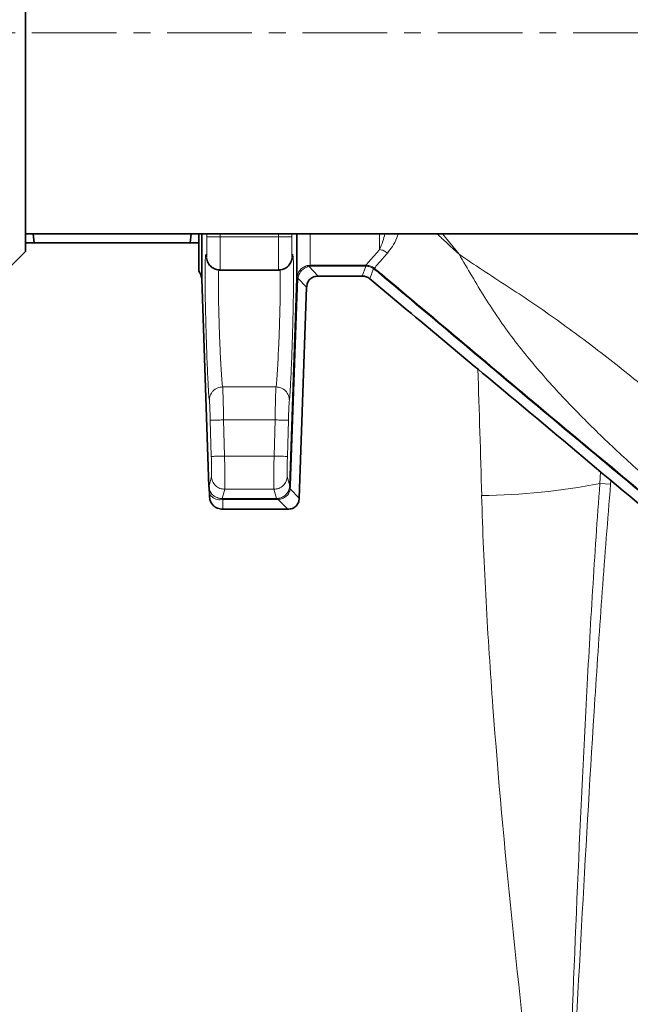
# Model space of a CAD drawing. Units: millimetres. Extents: x 2426 to 10715, y 3232 to 9344.
# Drawn here: x 5920 to 6012, y 4450 to 4598 of the extents above; entities that cross this region are included whole.
import ezdxf

# ---------------------------------------------------------------- set-up
doc = ezdxf.new("R2010")
doc.units = ezdxf.units.MM
doc.linetypes.add('CENTERX2', pattern=[20.32, 12.7, -2.54, 2.54, -2.54])

msp = doc.modelspace()

# ---------------------------------------------------------------- linework, layer by layer
at = {"color": 7, "linetype": 'Continuous', "lineweight": 35}
for p, q in [((5920.98, 4563.09), (5920.98, 4628.69)), ((5920.98, 4563.09), (5920.98, 4628.69)), ((5920.98, 4565.74), (6034.48, 4565.74)), ((5920.98, 4565.74), (6034.48, 4565.74)), ((5922.29, 4564.39), (5922.12, 4565.74)), ((5922.29, 4564.39), (5922.12, 4565.74)), ((5945.84, 4565.74), (5945.68, 4564.39)), ((5945.84, 4565.74), (5945.68, 4564.39)), ((5918.78, 4560.89), (5920.98, 4563.09)), ((5918.78, 4560.89), (5920.98, 4563.09)), ((5945.68, 4564.39), (5922.29, 4564.39)), ((5945.68, 4564.39), (5922.29, 4564.39)), ((5950.14, 4560.3), (5959.02, 4560.3)), ((5950.14, 4560.3), (5959.02, 4560.3)), ((5947.43, 4558.96), (5948.52, 4527.82)), ((5947.43, 4558.96), (5948.52, 4527.82)), ((5960.65, 4527.92), (5961.74, 4559.07)), ((5960.65, 4527.92), (5961.74, 4559.07)), ((5971.55, 4559.39), (5964.93, 4559.39)), ((5971.55, 4559.39), (5964.93, 4559.39)), ((5963.19, 4557.72), (5962.09, 4526.06)), ((5963.19, 4557.72), (5962.09, 4526.06)), ((5948.51, 4527.91), (5948.56, 4527.49)), ((5948.51, 4527.91), (5948.56, 4527.49)), ((5948.52, 4527.82), (5948.54, 4527.91)), ((5948.52, 4527.82), (5948.54, 4527.91)), ((5948.55, 4527.51), (5948.52, 4527.82)), ((5948.55, 4527.51), (5948.52, 4527.82)), ((5948.55, 4527.51), (5948.6, 4526.65)), ((5948.55, 4527.51), (5948.6, 4526.65)), ((5948.58, 4526.39), (5948.6, 4526.65)), ((5948.58, 4526.39), (5948.6, 4526.65)), ((5960.36, 4524.39), (5950.58, 4524.39)), ((5960.36, 4524.39), (5950.58, 4524.39))]:
    msp.add_line(p, q, dxfattribs=at)
at = {"color": 7, "linetype": 'CENTERX2', "lineweight": 18}
msp.add_line((5860.98, 4595.89), (6094.48, 4595.89), dxfattribs=at)
msp.add_line((5860.98, 4595.89), (6094.48, 4595.89), dxfattribs=at)
at = {"color": 8, "linetype": 'Continuous', "lineweight": 18}
for p, q in [((5948.2, 4565.74), (5948.2, 4565.26)), ((5948.2, 4565.74), (5948.2, 4565.26)), ((5950.2, 4565.3), (5950.2, 4565.74)), ((5950.2, 4565.3), (5950.2, 4565.74)), ((5958.96, 4565.3), (5950.2, 4565.3)), ((5958.96, 4565.3), (5950.2, 4565.3)), ((5958.97, 4565.74), (5958.96, 4565.3)), ((5958.97, 4565.74), (5958.96, 4565.3)), ((5960.96, 4565.26), (5960.97, 4565.74)), ((5960.96, 4565.26), (5960.97, 4565.74)), ((5974.15, 4563.38), (5974.15, 4565.74)), ((5974.15, 4563.38), (5974.15, 4565.74)), ((5983.57, 4565.74), (5986.08, 4562.68)), ((5983.57, 4565.74), (5986.08, 4562.68)), ((5948.23, 4561.95), (5948.15, 4562.34)), ((5948.23, 4561.95), (5948.15, 4562.34)), ((5961.01, 4562.34), (5960.9, 4561.81)), ((5961.01, 4562.34), (5960.9, 4561.81)), ((5963.74, 4561.02), (5963.28, 4560.96)), ((5963.74, 4561.02), (5963.28, 4560.96)), ((5963.51, 4560.86), (5964.93, 4559.39)), ((5963.51, 4560.86), (5964.93, 4559.39)), ((5963.74, 4561.02), (5972.09, 4561.02)), ((5963.74, 4561.02), (5972.09, 4561.02)), ((5972.09, 4560.89), (5963.74, 4560.89)), ((5972.09, 4560.89), (5963.74, 4560.89)), ((5971.55, 4559.39), (5972.09, 4560.89)), ((5971.55, 4559.39), (5972.09, 4560.89)), ((5972.09, 4561.02), (5972.1, 4561.02)), ((5972.09, 4561.02), (5972.1, 4561.02)), ((5972.09, 4560.89), (5972.12, 4560.89)), ((5972.09, 4560.89), (5972.12, 4560.89)), ((5973.21, 4560.53), (5972.66, 4558.99)), ((5973.21, 4560.53), (5972.66, 4558.99)), ((5973.38, 4560.56), (5973.21, 4560.69)), ((5973.38, 4560.56), (5973.21, 4560.69)), ((5973.3, 4560.47), (5973.21, 4560.53)), ((5973.3, 4560.47), (5973.21, 4560.53)), ((5961.87, 4559.07), (5960.79, 4527.92)), ((5961.87, 4559.07), (5960.79, 4527.92)), ((5961.74, 4559.11), (5961.74, 4559.07)), ((5961.74, 4559.11), (5961.74, 4559.07)), ((5963.19, 4557.72), (5961.87, 4559.09)), ((5961.87, 4559.09), (5961.87, 4559.07)), ((5963.19, 4557.72), (5961.87, 4559.09)), ((5961.87, 4559.09), (5961.87, 4559.07)), ((5958.59, 4542.76), (5950.58, 4542.76)), ((5958.59, 4542.76), (5950.58, 4542.76)), ((5948.87, 4532.32), (5948.72, 4537.74)), ((5948.87, 4532.32), (5948.72, 4537.74)), ((5950.87, 4532.38), (5950.72, 4537.8)), ((5950.72, 4537.8), (5958.45, 4537.8)), ((5950.87, 4532.38), (5950.72, 4537.8)), ((5950.72, 4537.8), (5958.45, 4537.8)), ((5958.45, 4537.8), (5958.3, 4532.38)), ((5958.45, 4537.8), (5958.3, 4532.38)), ((5960.45, 4537.74), (5960.3, 4532.32)), ((5960.45, 4537.74), (5960.3, 4532.32)), ((5958.3, 4532.38), (5950.87, 4532.38)), ((5958.3, 4532.38), (5950.87, 4532.38)), ((5948.54, 4527.91), (5948.9, 4529.32)), ((5948.54, 4527.91), (5948.9, 4529.32)), ((5960.27, 4529.32), (5960.65, 4527.92)), ((5960.27, 4529.32), (5960.65, 4527.92)), ((6007.33, 4530.01), (6007.23, 4528.27)), ((6007.33, 4530.01), (6007.23, 4528.27)), ((5960.79, 4527.92), (5960.73, 4527.46)), ((5960.79, 4527.92), (5960.73, 4527.46)), ((6008.84, 4528.13), (6007.23, 4528.27)), ((6008.84, 4528.13), (6007.23, 4528.27)), ((6008.84, 4528.13), (6008.88, 4528.72)), ((6008.84, 4528.13), (6008.88, 4528.72)), ((5948.8, 4526.39), (5948.6, 4526.65)), ((5948.8, 4526.39), (5948.6, 4526.65)), ((5950.51, 4525.99), (5950.9, 4527.38)), ((5950.51, 4525.99), (5950.9, 4527.38)), ((5950.9, 4527.38), (5958.27, 4527.38)), ((5950.9, 4527.38), (5958.27, 4527.38)), ((5958.27, 4527.38), (5958.65, 4525.99)), ((5958.27, 4527.38), (5958.65, 4525.99)), ((5960.73, 4527.46), (5962.09, 4526.06)), ((5960.73, 4527.46), (5962.09, 4526.06)), ((5950.58, 4525.99), (5950.51, 4525.99)), ((5950.58, 4525.99), (5950.51, 4525.99)), ((5950.58, 4525.86), (5950.56, 4525.86)), ((5950.58, 4525.86), (5950.56, 4525.86)), ((5950.58, 4525.99), (5958.65, 4525.99)), ((5950.58, 4525.99), (5958.65, 4525.99)), ((5958.65, 4525.86), (5950.58, 4525.86)), ((5950.58, 4525.86), (5950.58, 4524.39)), ((5958.65, 4525.86), (5950.58, 4525.86)), ((5950.58, 4525.86), (5950.58, 4524.39)), ((5958.65, 4525.99), (5958.83, 4526)), ((5958.65, 4525.99), (5958.83, 4526)), ((5958.92, 4525.87), (5958.65, 4525.86)), ((5958.92, 4525.87), (5958.65, 4525.86)), ((5958.92, 4525.87), (5960.36, 4524.39)), ((5958.92, 4525.87), (5960.36, 4524.39))]:
    msp.add_line(p, q, dxfattribs=at)
at = {"color": 7, "linetype": 'Continuous', "lineweight": 35}
for radius in [480, 480, 470, 470, 421, 421]:
    msp.add_circle((6091.29, 4399.39), radius, dxfattribs=at)
at = {"color": 8, "linetype": 'Continuous', "lineweight": 18}
msp.add_circle((6091.29, 4399.39), 430.29, dxfattribs=at)
msp.add_circle((6091.29, 4399.39), 430.29, dxfattribs=at)
at = {"color": 7, "linetype": 'Continuous', "lineweight": 35}
msp.add_arc((5945.43, 4558.89), 2, 0, 39.0617, dxfattribs=at)
msp.add_arc((5945.43, 4558.89), 2, 0, 39.0617, dxfattribs=at)
at = {"color": 8, "linetype": 'Continuous', "lineweight": 18}
msp.add_arc((5988.42, 4623.64), 97.21, 270.623, 281.1554, dxfattribs=at)
msp.add_arc((5988.42, 4623.64), 97.21, 270.623, 281.1554, dxfattribs=at)
msp.add_ellipse((5839.23, 4399.39), major_axis=(0, 840), ratio=0.180945, start_param=4.864217, end_param=4.887137, dxfattribs=at)
msp.add_ellipse((5839.23, 4399.39), major_axis=(0, 840), ratio=0.180945, start_param=4.864217, end_param=4.887137, dxfattribs=at)
at = {"color": 7, "linetype": 'Continuous', "lineweight": 35}
for points, knots in [([(5946.98, 4560.15), (5946.98, 4560.29), (5946.98, 4560.57), (5946.98, 4562.51), (5946.98, 4564.72), (5946.98, 4565.74)], [0, 0, 0, 0, 0.34856, 0.697121, 1, 1, 1, 1]), ([(5946.98, 4560.15), (5946.98, 4560.29), (5946.98, 4560.57), (5946.98, 4562.51), (5946.98, 4564.72), (5946.98, 4565.74)], [0, 0, 0, 0, 0.34856, 0.697121, 1, 1, 1, 1]), ([(5947.43, 4565.74), (5947.43, 4565.11), (5947.43, 4563.55), (5947.43, 4561.68), (5947.43, 4560.12), (5947.43, 4559.14), (5947.43, 4559.02), (5947.43, 4558.96)], [0, 0, 0, 0, 0.14581, 0.359358, 0.572905, 0.786453, 1, 1, 1, 1]), ([(5947.43, 4565.74), (5947.43, 4565.11), (5947.43, 4563.55), (5947.43, 4561.68), (5947.43, 4560.12), (5947.43, 4559.14), (5947.43, 4559.02), (5947.43, 4558.96)], [0, 0, 0, 0, 0.14581, 0.359358, 0.572905, 0.786453, 1, 1, 1, 1]), ([(5961.74, 4559.07), (5961.74, 4559.38), (5961.74, 4559.99), (5961.74, 4562.3), (5961.74, 4564.65), (5961.74, 4565.74)], [0, 0, 0, 0, 0.348903, 0.697807, 1, 1, 1, 1]), ([(5961.74, 4559.07), (5961.74, 4559.38), (5961.74, 4559.99), (5961.74, 4562.3), (5961.74, 4564.65), (5961.74, 4565.74)], [0, 0, 0, 0, 0.348903, 0.697807, 1, 1, 1, 1]), ([(5920.98, 4564.39), (5921.05, 4564.39), (5921.17, 4564.39), (5921.92, 4564.39), (5922.29, 4564.39)], [0, 0, 0, 0, 0.498791, 1, 1, 1, 1]), ([(5920.98, 4564.39), (5921.05, 4564.39), (5921.17, 4564.39), (5921.92, 4564.39), (5922.29, 4564.39)], [0, 0, 0, 0, 0.498791, 1, 1, 1, 1]), ([(5945.68, 4564.39), (5946.05, 4564.39), (5946.79, 4564.39), (5946.92, 4564.39), (5946.98, 4564.39)], [0, 0, 0, 0, 0.498963, 1, 1, 1, 1]), ([(5945.68, 4564.39), (5946.05, 4564.39), (5946.79, 4564.39), (5946.92, 4564.39), (5946.98, 4564.39)], [0, 0, 0, 0, 0.498963, 1, 1, 1, 1]), ([(5948.17, 4562.11), (5948.22, 4561.86), (5948.31, 4561.48), (5948.59, 4561.05), (5948.86, 4560.78), (5949.17, 4560.56), (5949.6, 4560.35), (5949.95, 4560.32), (5950.17, 4560.3)], [0, 0, 0, 0, 0.284326, 0.420761, 0.547276, 0.66686, 0.782054, 1, 1, 1, 1]), ([(5948.17, 4562.11), (5948.22, 4561.86), (5948.31, 4561.48), (5948.59, 4561.05), (5948.86, 4560.78), (5949.17, 4560.56), (5949.6, 4560.35), (5949.95, 4560.32), (5950.17, 4560.3)], [0, 0, 0, 0, 0.284326, 0.420761, 0.547276, 0.66686, 0.782054, 1, 1, 1, 1]), ([(5958.99, 4560.3), (5959.22, 4560.32), (5959.57, 4560.35), (5960.01, 4560.56), (5960.42, 4560.86), (5960.82, 4561.36), (5960.94, 4561.86), (5961, 4562.11)], [0, 0, 0, 0, 0.221577, 0.341927, 0.469281, 0.737645, 1, 1, 1, 1]), ([(5958.99, 4560.3), (5959.22, 4560.32), (5959.57, 4560.35), (5960.01, 4560.56), (5960.42, 4560.86), (5960.82, 4561.36), (5960.94, 4561.86), (5961, 4562.11)], [0, 0, 0, 0, 0.221577, 0.341927, 0.469281, 0.737645, 1, 1, 1, 1]), ([(5963.19, 4557.72), (5963.23, 4557.95), (5963.28, 4558.4), (5963.67, 4558.96), (5964.24, 4559.32), (5964.69, 4559.37), (5964.93, 4559.39)], [0, 0, 0, 0, 0.260733, 0.500002, 0.739262, 1, 1, 1, 1]), ([(5963.19, 4557.72), (5963.23, 4557.95), (5963.28, 4558.4), (5963.67, 4558.96), (5964.24, 4559.32), (5964.69, 4559.37), (5964.93, 4559.39)], [0, 0, 0, 0, 0.260733, 0.500002, 0.739262, 1, 1, 1, 1]), ([(5971.55, 4559.39), (5971.76, 4559.37), (5972.16, 4559.34), (5972.49, 4559.11), (5972.66, 4558.99)], [0, 0, 0, 0, 0.500004, 1, 1, 1, 1]), ([(5971.55, 4559.39), (5971.76, 4559.37), (5972.16, 4559.34), (5972.49, 4559.11), (5972.66, 4558.99)], [0, 0, 0, 0, 0.500004, 1, 1, 1, 1]), ([(5972.66, 4558.99), (5979.35, 4553.4), (5996.72, 4538.9), (6014.07, 4524.38), (6024.73, 4515.46)], [0, 0, 0, 0, 0.385491, 1, 1, 1, 1]), ([(5972.66, 4558.99), (5979.35, 4553.4), (5996.72, 4538.9), (6014.07, 4524.38), (6024.73, 4515.46)], [0, 0, 0, 0, 0.385491, 1, 1, 1, 1]), ([(5962.09, 4526.06), (5962.06, 4525.83), (5962, 4525.38), (5961.61, 4524.82), (5961.04, 4524.45), (5960.59, 4524.41), (5960.36, 4524.39)], [0, 0, 0, 0, 0.260722, 0.500002, 0.739251, 1, 1, 1, 1]), ([(5962.09, 4526.06), (5962.06, 4525.83), (5962, 4525.38), (5961.61, 4524.82), (5961.04, 4524.45), (5960.59, 4524.41), (5960.36, 4524.39)], [0, 0, 0, 0, 0.260722, 0.500002, 0.739251, 1, 1, 1, 1])]:
    msp.add_open_spline(points, degree=3, knots=knots, dxfattribs=at)
at = {"color": 8, "linetype": 'Continuous', "lineweight": 18}
for points, knots in [([(5948.15, 4562.34), (5948.16, 4562.3), (5948.17, 4562.23), (5948.19, 4562.3), (5948.2, 4562.52), (5948.21, 4562.88), (5948.22, 4563.36), (5948.22, 4563.94), (5948.21, 4564.58), (5948.21, 4565.04), (5948.2, 4565.26)], [0, 0, 0, 0, 0.12496, 0.250001, 0.374993, 0.499989, 0.624985, 0.749977, 0.874813, 1, 1, 1, 1]), ([(5948.15, 4562.34), (5948.16, 4562.3), (5948.17, 4562.23), (5948.19, 4562.3), (5948.2, 4562.52), (5948.21, 4562.88), (5948.22, 4563.36), (5948.22, 4563.94), (5948.21, 4564.58), (5948.21, 4565.04), (5948.2, 4565.26)], [0, 0, 0, 0, 0.12496, 0.250001, 0.374993, 0.499989, 0.624985, 0.749977, 0.874813, 1, 1, 1, 1]), ([(5950.2, 4565.3), (5949.95, 4565.29), (5949.57, 4565.29), (5949.12, 4565.28), (5948.8, 4565.27), (5948.54, 4565.27), (5948.29, 4565.26), (5948.24, 4565.26), (5948.2, 4565.26)], [0, 0, 0, 0, 0.239865, 0.368623, 0.5, 0.631377, 0.760135, 1, 1, 1, 1]), ([(5950.2, 4565.3), (5949.95, 4565.29), (5949.57, 4565.29), (5949.12, 4565.28), (5948.8, 4565.27), (5948.54, 4565.27), (5948.29, 4565.26), (5948.24, 4565.26), (5948.2, 4565.26)], [0, 0, 0, 0, 0.239865, 0.368623, 0.5, 0.631377, 0.760135, 1, 1, 1, 1]), ([(5950.2, 4565.3), (5950.21, 4564.64), (5950.22, 4563.33), (5950.22, 4561.69), (5950.2, 4560.78), (5950.19, 4560.36), (5950.18, 4560.32), (5950.17, 4560.3)], [0, 0, 0, 0, 0.252711, 0.499318, 0.737576, 0.865899, 1, 1, 1, 1]), ([(5950.2, 4565.3), (5950.21, 4564.64), (5950.22, 4563.33), (5950.22, 4561.69), (5950.2, 4560.78), (5950.19, 4560.36), (5950.18, 4560.32), (5950.17, 4560.3)], [0, 0, 0, 0, 0.252711, 0.499318, 0.737576, 0.865899, 1, 1, 1, 1]), ([(5958.96, 4565.3), (5958.96, 4564.64), (5958.95, 4563.33), (5958.95, 4561.69), (5958.96, 4560.78), (5958.98, 4560.36), (5958.99, 4560.32), (5958.99, 4560.3)], [0, 0, 0, 0, 0.252707, 0.499318, 0.737565, 0.865891, 1, 1, 1, 1]), ([(5958.96, 4565.3), (5958.96, 4564.64), (5958.95, 4563.33), (5958.95, 4561.69), (5958.96, 4560.78), (5958.98, 4560.36), (5958.99, 4560.32), (5958.99, 4560.3)], [0, 0, 0, 0, 0.252707, 0.499318, 0.737565, 0.865891, 1, 1, 1, 1]), ([(5958.96, 4565.3), (5959.21, 4565.29), (5959.72, 4565.29), (5960.39, 4565.27), (5960.86, 4565.26), (5960.93, 4565.26), (5960.96, 4565.26)], [0, 0, 0, 0, 0.240492, 0.500003, 0.759512, 1, 1, 1, 1]), ([(5958.96, 4565.3), (5959.21, 4565.29), (5959.72, 4565.29), (5960.39, 4565.27), (5960.86, 4565.26), (5960.93, 4565.26), (5960.96, 4565.26)], [0, 0, 0, 0, 0.240492, 0.500003, 0.759512, 1, 1, 1, 1]), ([(5960.96, 4565.26), (5960.96, 4565.04), (5960.95, 4564.58), (5960.95, 4563.94), (5960.95, 4563.36), (5960.95, 4562.88), (5960.96, 4562.52), (5960.98, 4562.3), (5960.99, 4562.23), (5961.01, 4562.3), (5961.01, 4562.34)], [0, 0, 0, 0, 0.125191, 0.25003, 0.375023, 0.500019, 0.625015, 0.750007, 0.875042, 1, 1, 1, 1]), ([(5960.96, 4565.26), (5960.96, 4565.04), (5960.95, 4564.58), (5960.95, 4563.94), (5960.95, 4563.36), (5960.95, 4562.88), (5960.96, 4562.52), (5960.98, 4562.3), (5960.99, 4562.23), (5961.01, 4562.3), (5961.01, 4562.34)], [0, 0, 0, 0, 0.125191, 0.25003, 0.375023, 0.500019, 0.625015, 0.750007, 0.875042, 1, 1, 1, 1]), ([(5963.74, 4565.74), (5963.74, 4565.31), (5963.74, 4563.71), (5963.74, 4561.96), (5963.74, 4561.33), (5963.74, 4561.02)], [0, 0, 0, 0, 0.156018, 0.578009, 1, 1, 1, 1]), ([(5963.74, 4565.74), (5963.74, 4565.31), (5963.74, 4563.71), (5963.74, 4561.96), (5963.74, 4561.33), (5963.74, 4561.02)], [0, 0, 0, 0, 0.156018, 0.578009, 1, 1, 1, 1]), ([(5974.15, 4563.38), (5974.32, 4563.76), (5974.6, 4564.41), (5974.84, 4565.35), (5974.94, 4565.74)], [0, 0, 0, 0, 0.58559, 1, 1, 1, 1]), ([(5974.15, 4563.38), (5974.32, 4563.76), (5974.6, 4564.41), (5974.84, 4565.35), (5974.94, 4565.74)], [0, 0, 0, 0, 0.58559, 1, 1, 1, 1]), ([(5976.94, 4565.74), (5976.87, 4565.53), (5976.43, 4564.2), (5975.83, 4563.47), (5975.31, 4562.85)], [0, 0, 0, 0, 0.1547106, 1, 1, 1, 1]), ([(5976.94, 4565.74), (5976.87, 4565.53), (5976.43, 4564.2), (5975.83, 4563.47), (5975.31, 4562.85)], [0, 0, 0, 0, 0.1547106, 1, 1, 1, 1]), ([(5982.77, 4565.74), (5982.9, 4565.62), (5983.26, 4565.28), (5983.69, 4564.89), (5984, 4564.6), (5984.09, 4564.52), (5984.12, 4564.49), (5984.77, 4563.88), (5985.43, 4563.28), (5986.08, 4562.68)], [0, 0, 0, 0, 0.116429, 0.328559, 0.386418, 0.40288, 0.407966, 0.410949, 1, 1, 1, 1]), ([(5982.77, 4565.74), (5982.9, 4565.62), (5983.26, 4565.28), (5983.69, 4564.89), (5984, 4564.6), (5984.09, 4564.52), (5984.12, 4564.49), (5984.77, 4563.88), (5985.43, 4563.28), (5986.08, 4562.68)], [0, 0, 0, 0, 0.116429, 0.328559, 0.386418, 0.40288, 0.407966, 0.410949, 1, 1, 1, 1]), ([(5972.1, 4561.02), (5972.28, 4561.24), (5972.64, 4561.67), (5973.65, 4562.81), (5974.15, 4563.38)], [0, 0, 0, 0, 0.4999942, 1, 1, 1, 1]), ([(5972.1, 4561.02), (5972.28, 4561.24), (5972.64, 4561.67), (5973.65, 4562.81), (5974.15, 4563.38)], [0, 0, 0, 0, 0.4999942, 1, 1, 1, 1]), ([(5974.15, 4563.38), (5974.36, 4563.33), (5974.78, 4563.25), (5975.14, 4562.99), (5975.31, 4562.85)], [0, 0, 0, 0, 0.5, 1, 1, 1, 1]), ([(5974.15, 4563.38), (5974.36, 4563.33), (5974.78, 4563.25), (5975.14, 4562.99), (5975.31, 4562.85)], [0, 0, 0, 0, 0.5, 1, 1, 1, 1]), ([(5948.58, 4540.72), (5948.56, 4540.85), (5948.52, 4541.12), (5948.45, 4542.08), (5948.38, 4543.4), (5948.3, 4545.07), (5948.22, 4547.01), (5948.15, 4549.14), (5948.08, 4551.38), (5948.02, 4553.63), (5947.97, 4555.79), (5947.94, 4557.78), (5947.94, 4559.52), (5947.95, 4560.94), (5947.97, 4561.97), (5948.02, 4562.57), (5948.08, 4562.74), (5948.13, 4562.48), (5948.15, 4562.34)], [0, 0, 0, 0, 0.062501, 0.125013, 0.187517, 0.250023, 0.312528, 0.37503, 0.43753, 0.500025, 0.562523, 0.62502, 0.687516, 0.750014, 0.812509, 0.875005, 0.937503, 1, 1, 1, 1]), ([(5948.58, 4540.72), (5948.56, 4540.85), (5948.52, 4541.12), (5948.45, 4542.08), (5948.38, 4543.4), (5948.3, 4545.07), (5948.22, 4547.01), (5948.15, 4549.14), (5948.08, 4551.38), (5948.02, 4553.63), (5947.97, 4555.79), (5947.94, 4557.78), (5947.94, 4559.52), (5947.95, 4560.94), (5947.97, 4561.97), (5948.02, 4562.57), (5948.08, 4562.74), (5948.13, 4562.48), (5948.15, 4562.34)], [0, 0, 0, 0, 0.062501, 0.125013, 0.187517, 0.250023, 0.312528, 0.37503, 0.43753, 0.500025, 0.562523, 0.62502, 0.687516, 0.750014, 0.812509, 0.875005, 0.937503, 1, 1, 1, 1]), ([(5961.01, 4562.34), (5961.04, 4562.48), (5961.09, 4562.74), (5961.14, 4562.57), (5961.19, 4561.97), (5961.22, 4560.94), (5961.23, 4559.52), (5961.22, 4557.78), (5961.19, 4555.79), (5961.15, 4553.63), (5961.09, 4551.38), (5961.02, 4549.14), (5960.94, 4547.01), (5960.87, 4545.07), (5960.79, 4543.4), (5960.71, 4542.08), (5960.64, 4541.12), (5960.61, 4540.85), (5960.59, 4540.72)], [0, 0, 0, 0, 0.062497, 0.124995, 0.18749, 0.249988, 0.312485, 0.374982, 0.43748, 0.499975, 0.562473, 0.624973, 0.687474, 0.749979, 0.812482, 0.874989, 0.937499, 1, 1, 1, 1]), ([(5961.01, 4562.34), (5961.04, 4562.48), (5961.09, 4562.74), (5961.14, 4562.57), (5961.19, 4561.97), (5961.22, 4560.94), (5961.23, 4559.52), (5961.22, 4557.78), (5961.19, 4555.79), (5961.15, 4553.63), (5961.09, 4551.38), (5961.02, 4549.14), (5960.94, 4547.01), (5960.87, 4545.07), (5960.79, 4543.4), (5960.71, 4542.08), (5960.64, 4541.12), (5960.61, 4540.85), (5960.59, 4540.72)], [0, 0, 0, 0, 0.062497, 0.124995, 0.18749, 0.249988, 0.312485, 0.374982, 0.43748, 0.499975, 0.562473, 0.624973, 0.687474, 0.749979, 0.812482, 0.874989, 0.937499, 1, 1, 1, 1]), ([(5975.31, 4562.85), (5974.84, 4562.31), (5973.89, 4561.21), (5973.55, 4560.78), (5973.38, 4560.56)], [0, 0, 0, 0, 0.499616, 1, 1, 1, 1]), ([(5975.31, 4562.85), (5974.84, 4562.31), (5973.89, 4561.21), (5973.55, 4560.78), (5973.38, 4560.56)], [0, 0, 0, 0, 0.499616, 1, 1, 1, 1]), ([(5986.08, 4562.68), (5987.23, 4561.89), (5989.61, 4560.27), (5993.24, 4557.93), (5996.87, 4555.53), (6000.43, 4553.07), (6003.93, 4550.53), (6007.44, 4547.86), (6011.01, 4545.05), (6014.88, 4541.93), (6018.87, 4538.73), (6022.98, 4535.44), (6026.91, 4532.21), (6030.8, 4528.87), (6033.23, 4526.53), (6034.45, 4525.35)], [0, 0, 0, 0, 0.070047, 0.144276, 0.214636, 0.284477, 0.356379, 0.425975, 0.499993, 0.578009, 0.668642, 0.75, 0.834985, 0.917481, 1, 1, 1, 1]), ([(6026.82, 4517.72), (6024.97, 4519.49), (6021.27, 4523.03), (6015.45, 4528.04), (6009.72, 4533.14), (6004.24, 4538.48), (5999, 4544.04), (5994.13, 4549.88), (5989.89, 4556.13), (5987.35, 4560.5), (5986.08, 4562.68)], [0, 0, 0, 0, 0.124998, 0.250013, 0.37502, 0.500024, 0.625023, 0.750014, 0.874998, 1, 1, 1, 1]), ([(5986.08, 4562.68), (5987.23, 4561.89), (5989.61, 4560.27), (5993.24, 4557.93), (5996.87, 4555.53), (6000.43, 4553.07), (6003.93, 4550.53), (6007.44, 4547.86), (6011.01, 4545.05), (6014.88, 4541.93), (6018.87, 4538.73), (6022.98, 4535.44), (6026.91, 4532.21), (6030.8, 4528.87), (6033.23, 4526.53), (6034.45, 4525.35)], [0, 0, 0, 0, 0.070047, 0.144276, 0.214636, 0.284477, 0.356379, 0.425975, 0.499993, 0.578009, 0.668642, 0.75, 0.834985, 0.917481, 1, 1, 1, 1]), ([(6026.82, 4517.72), (6024.97, 4519.49), (6021.27, 4523.03), (6015.45, 4528.04), (6009.72, 4533.14), (6004.24, 4538.48), (5999, 4544.04), (5994.13, 4549.88), (5989.89, 4556.13), (5987.35, 4560.5), (5986.08, 4562.68)], [0, 0, 0, 0, 0.124998, 0.250013, 0.37502, 0.500024, 0.625023, 0.750014, 0.874998, 1, 1, 1, 1]), ([(5950.58, 4542.76), (5950.56, 4542.86), (5950.52, 4543.08), (5950.45, 4543.82), (5950.38, 4544.9), (5950.3, 4546.33), (5950.21, 4548.02), (5950.14, 4549.8), (5950.07, 4551.51), (5950.02, 4553.36), (5949.97, 4555.1), (5949.94, 4556.72), (5949.93, 4558.14), (5949.94, 4559.27), (5949.97, 4560.05), (5949.99, 4560.28), (5950, 4560.37)], [0, 0, 0, 0, 0.0703218, 0.1469909, 0.2102316, 0.2939719, 0.3817627, 0.440937, 0.5188109, 0.5879282, 0.6632686, 0.734922, 0.8083517, 0.8819149, 0.9534732, 1, 1, 1, 1]), ([(5950.58, 4542.76), (5950.56, 4542.86), (5950.52, 4543.08), (5950.45, 4543.82), (5950.38, 4544.9), (5950.3, 4546.33), (5950.21, 4548.02), (5950.14, 4549.8), (5950.07, 4551.51), (5950.02, 4553.36), (5949.97, 4555.1), (5949.94, 4556.72), (5949.93, 4558.14), (5949.94, 4559.27), (5949.97, 4560.05), (5949.99, 4560.28), (5950, 4560.37)], [0, 0, 0, 0, 0.0703218, 0.1469909, 0.2102316, 0.2939719, 0.3817627, 0.440937, 0.5188109, 0.5879282, 0.6632686, 0.734922, 0.8083517, 0.8819149, 0.9534732, 1, 1, 1, 1]), ([(5959.16, 4560.37), (5959.17, 4560.28), (5959.2, 4560.05), (5959.22, 4559.27), (5959.23, 4558.14), (5959.22, 4556.72), (5959.19, 4555.1), (5959.15, 4553.36), (5959.09, 4551.51), (5959.03, 4549.8), (5958.95, 4548.02), (5958.87, 4546.33), (5958.79, 4544.9), (5958.71, 4543.82), (5958.64, 4543.08), (5958.61, 4542.86), (5958.59, 4542.76)], [0, 0, 0, 0, 0.0464003, 0.118073, 0.191606, 0.2650679, 0.3367779, 0.4120628, 0.4812472, 0.5590572, 0.6181986, 0.7060243, 0.7897141, 0.8530059, 0.9296423, 1, 1, 1, 1]), ([(5959.16, 4560.37), (5959.17, 4560.28), (5959.2, 4560.05), (5959.22, 4559.27), (5959.23, 4558.14), (5959.22, 4556.72), (5959.19, 4555.1), (5959.15, 4553.36), (5959.09, 4551.51), (5959.03, 4549.8), (5958.95, 4548.02), (5958.87, 4546.33), (5958.79, 4544.9), (5958.71, 4543.82), (5958.64, 4543.08), (5958.61, 4542.86), (5958.59, 4542.76)], [0, 0, 0, 0, 0.0464003, 0.118073, 0.191606, 0.2650679, 0.3367779, 0.4120628, 0.4812472, 0.5590572, 0.6181986, 0.7060243, 0.7897141, 0.8530059, 0.9296423, 1, 1, 1, 1]), ([(5963.28, 4560.96), (5963.08, 4560.89), (5962.68, 4560.75), (5962.2, 4560.33), (5961.85, 4559.78), (5961.78, 4559.35), (5961.74, 4559.11)], [0, 0, 0, 0, 0.249475, 0.500041, 0.720128, 1, 1, 1, 1]), ([(5963.28, 4560.96), (5963.08, 4560.89), (5962.68, 4560.75), (5962.2, 4560.33), (5961.85, 4559.78), (5961.78, 4559.35), (5961.74, 4559.11)], [0, 0, 0, 0, 0.249475, 0.500041, 0.720128, 1, 1, 1, 1]), ([(5961.87, 4559.09), (5961.92, 4559.29), (5962.03, 4559.71), (5962.42, 4560.24), (5962.93, 4560.66), (5963.31, 4560.79), (5963.51, 4560.86)], [0, 0, 0, 0, 0.249672, 0.499994, 0.750028, 1, 1, 1, 1]), ([(5961.87, 4559.09), (5961.92, 4559.29), (5962.03, 4559.71), (5962.42, 4560.24), (5962.93, 4560.66), (5963.31, 4560.79), (5963.51, 4560.86)], [0, 0, 0, 0, 0.249672, 0.499994, 0.750028, 1, 1, 1, 1]), ([(5963.51, 4560.86), (5963.47, 4560.89), (5963.39, 4560.95), (5963.32, 4560.96), (5963.28, 4560.96)], [0, 0, 0, 0, 0.500001, 1, 1, 1, 1]), ([(5963.51, 4560.86), (5963.47, 4560.89), (5963.39, 4560.95), (5963.32, 4560.96), (5963.28, 4560.96)], [0, 0, 0, 0, 0.500001, 1, 1, 1, 1]), ([(5963.74, 4560.89), (5963.7, 4560.89), (5963.62, 4560.88), (5963.54, 4560.87), (5963.51, 4560.86)], [0, 0, 0, 0, 0.491768, 1, 1, 1, 1]), ([(5963.74, 4560.89), (5963.7, 4560.89), (5963.62, 4560.88), (5963.54, 4560.87), (5963.51, 4560.86)], [0, 0, 0, 0, 0.491768, 1, 1, 1, 1]), ([(5972.1, 4561.02), (5972.3, 4561), (5972.69, 4560.97), (5973.04, 4560.78), (5973.21, 4560.69)], [0, 0, 0, 0, 0.502184, 1, 1, 1, 1]), ([(5972.1, 4561.02), (5972.3, 4561), (5972.69, 4560.97), (5973.04, 4560.78), (5973.21, 4560.69)], [0, 0, 0, 0, 0.502184, 1, 1, 1, 1]), ([(5972.12, 4560.89), (5972.3, 4560.87), (5972.69, 4560.82), (5973.03, 4560.63), (5973.21, 4560.53)], [0, 0, 0, 0, 0.474033, 1, 1, 1, 1]), ([(5972.12, 4560.89), (5972.3, 4560.87), (5972.69, 4560.82), (5973.03, 4560.63), (5973.21, 4560.53)], [0, 0, 0, 0, 0.474033, 1, 1, 1, 1]), ([(5973.38, 4560.56), (5973.37, 4560.56), (5973.36, 4560.54), (5973.32, 4560.49), (5973.3, 4560.47)], [0, 0, 0, 0, 0.5, 1, 1, 1, 1]), ([(5973.38, 4560.56), (5973.37, 4560.56), (5973.36, 4560.54), (5973.32, 4560.49), (5973.3, 4560.47)], [0, 0, 0, 0, 0.5, 1, 1, 1, 1]), ([(5974.95, 4559.09), (5974.67, 4559.32), (5974.12, 4559.78), (5973.57, 4560.24), (5973.3, 4560.47)], [0, 0, 0, 0, 0.507729, 1, 1, 1, 1]), ([(5974.95, 4559.09), (5974.67, 4559.32), (5974.12, 4559.78), (5973.57, 4560.24), (5973.3, 4560.47)], [0, 0, 0, 0, 0.507729, 1, 1, 1, 1]), ([(5973.38, 4560.56), (5973.65, 4560.34), (5974.21, 4559.88), (5974.76, 4559.42), (5975.04, 4559.18)], [0, 0, 0, 0, 0.492547, 1, 1, 1, 1]), ([(5973.38, 4560.56), (5973.65, 4560.34), (5974.21, 4559.88), (5974.76, 4559.42), (5975.04, 4559.18)], [0, 0, 0, 0, 0.492547, 1, 1, 1, 1]), ([(5975.04, 4559.18), (5975.03, 4559.18), (5975.01, 4559.16), (5974.97, 4559.11), (5974.95, 4559.09)], [0, 0, 0, 0, 0.499999, 1, 1, 1, 1]), ([(5975.04, 4559.18), (5975.03, 4559.18), (5975.01, 4559.16), (5974.97, 4559.11), (5974.95, 4559.09)], [0, 0, 0, 0, 0.499999, 1, 1, 1, 1]), ([(6025.64, 4516.54), (6021.44, 4520.11), (6013.02, 4527.24), (6000.27, 4537.78), (5987.63, 4548.45), (5979.18, 4555.54), (5974.95, 4559.09)], [0, 0, 0, 0, 0.2499145, 0.4999335, 0.7499629, 1, 1, 1, 1]), ([(6025.64, 4516.54), (6021.44, 4520.11), (6013.02, 4527.24), (6000.27, 4537.78), (5987.63, 4548.45), (5979.18, 4555.54), (5974.95, 4559.09)], [0, 0, 0, 0, 0.2499145, 0.4999335, 0.7499629, 1, 1, 1, 1]), ([(5975.04, 4559.18), (5979.26, 4555.64), (5987.71, 4548.55), (6000.35, 4537.89), (6013.1, 4527.34), (6021.52, 4520.21), (6025.74, 4516.64)], [0, 0, 0, 0, 0.249973, 0.49992, 0.749764, 1, 1, 1, 1]), ([(5975.04, 4559.18), (5979.26, 4555.64), (5987.71, 4548.55), (6000.35, 4537.89), (6013.1, 4527.34), (6021.52, 4520.21), (6025.74, 4516.64)], [0, 0, 0, 0, 0.249973, 0.49992, 0.749764, 1, 1, 1, 1]), ([(5950.58, 4542.76), (5950.32, 4542.73), (5949.93, 4542.69), (5949.46, 4542.43), (5949.14, 4542.17), (5948.88, 4541.84), (5948.63, 4541.37), (5948.6, 4540.97), (5948.58, 4540.72)], [0, 0, 0, 0, 0.239112, 0.368139, 0.5, 0.631861, 0.760888, 1, 1, 1, 1]), ([(5950.58, 4542.76), (5950.32, 4542.73), (5949.93, 4542.69), (5949.46, 4542.43), (5949.14, 4542.17), (5948.88, 4541.84), (5948.63, 4541.37), (5948.6, 4540.97), (5948.58, 4540.72)], [0, 0, 0, 0, 0.239112, 0.368139, 0.5, 0.631861, 0.760888, 1, 1, 1, 1]), ([(5950.58, 4542.76), (5950.59, 4542.65), (5950.6, 4542.48), (5950.62, 4541.85), (5950.65, 4541.12), (5950.67, 4540.23), (5950.69, 4539.11), (5950.71, 4538.29), (5950.72, 4537.8)], [0, 0, 0, 0, 0.2156893, 0.3493444, 0.4999612, 0.6611222, 0.7982977, 1, 1, 1, 1]), ([(5950.58, 4542.76), (5950.59, 4542.65), (5950.6, 4542.48), (5950.62, 4541.85), (5950.65, 4541.12), (5950.67, 4540.23), (5950.69, 4539.11), (5950.71, 4538.29), (5950.72, 4537.8)], [0, 0, 0, 0, 0.2156893, 0.3493444, 0.4999612, 0.6611222, 0.7982977, 1, 1, 1, 1]), ([(5958.59, 4542.76), (5958.58, 4542.65), (5958.57, 4542.48), (5958.54, 4541.85), (5958.52, 4541.12), (5958.5, 4540.23), (5958.47, 4539.11), (5958.46, 4538.29), (5958.45, 4537.8)], [0, 0, 0, 0, 0.215704, 0.349356, 0.499961, 0.661141, 0.798323, 1, 1, 1, 1]), ([(5958.59, 4542.76), (5958.58, 4542.65), (5958.57, 4542.48), (5958.54, 4541.85), (5958.52, 4541.12), (5958.5, 4540.23), (5958.47, 4539.11), (5958.46, 4538.29), (5958.45, 4537.8)], [0, 0, 0, 0, 0.215704, 0.349356, 0.499961, 0.661141, 0.798323, 1, 1, 1, 1]), ([(5960.59, 4540.72), (5960.57, 4540.97), (5960.53, 4541.37), (5960.29, 4541.84), (5960.03, 4542.17), (5959.71, 4542.43), (5959.24, 4542.69), (5958.84, 4542.73), (5958.59, 4542.76)], [0, 0, 0, 0, 0.239111, 0.368138, 0.499999, 0.63186, 0.760888, 1, 1, 1, 1]), ([(5960.59, 4540.72), (5960.57, 4540.97), (5960.53, 4541.37), (5960.29, 4541.84), (5960.03, 4542.17), (5959.71, 4542.43), (5959.24, 4542.69), (5958.84, 4542.73), (5958.59, 4542.76)], [0, 0, 0, 0, 0.239111, 0.368138, 0.499999, 0.63186, 0.760888, 1, 1, 1, 1]), ([(5948.72, 4537.74), (5948.71, 4538.11), (5948.68, 4538.83), (5948.65, 4539.77), (5948.61, 4540.48), (5948.59, 4540.64), (5948.58, 4540.72)], [0, 0, 0, 0, 0.250016, 0.50001, 0.749997, 1, 1, 1, 1]), ([(5948.72, 4537.74), (5948.71, 4538.11), (5948.68, 4538.83), (5948.65, 4539.77), (5948.61, 4540.48), (5948.59, 4540.64), (5948.58, 4540.72)], [0, 0, 0, 0, 0.250016, 0.50001, 0.749997, 1, 1, 1, 1]), ([(5960.59, 4540.72), (5960.58, 4540.64), (5960.56, 4540.48), (5960.52, 4539.77), (5960.48, 4538.83), (5960.46, 4538.11), (5960.45, 4537.74)], [0, 0, 0, 0, 0.250011, 0.4999998, 0.7499881, 1, 1, 1, 1]), ([(5960.59, 4540.72), (5960.58, 4540.64), (5960.56, 4540.48), (5960.52, 4539.77), (5960.48, 4538.83), (5960.46, 4538.11), (5960.45, 4537.74)], [0, 0, 0, 0, 0.250011, 0.4999998, 0.7499881, 1, 1, 1, 1]), ([(5948.72, 4537.74), (5948.75, 4537.74), (5948.8, 4537.75), (5949.05, 4537.75), (5949.31, 4537.76), (5949.63, 4537.77), (5950.09, 4537.78), (5950.47, 4537.79), (5950.72, 4537.8)], [0, 0, 0, 0, 0.239752, 0.36855, 0.5, 0.63145, 0.760248, 1, 1, 1, 1]), ([(5948.72, 4537.74), (5948.75, 4537.74), (5948.8, 4537.75), (5949.05, 4537.75), (5949.31, 4537.76), (5949.63, 4537.77), (5950.09, 4537.78), (5950.47, 4537.79), (5950.72, 4537.8)], [0, 0, 0, 0, 0.239752, 0.36855, 0.5, 0.63145, 0.760248, 1, 1, 1, 1]), ([(5950.87, 4532.38), (5950.62, 4532.37), (5950.24, 4532.36), (5949.78, 4532.35), (5949.46, 4532.34), (5949.2, 4532.33), (5948.95, 4532.32), (5948.9, 4532.32), (5948.87, 4532.32)], [0, 0, 0, 0, 0.239736, 0.36854, 0.5, 0.631461, 0.760265, 1, 1, 1, 1]), ([(5950.87, 4532.38), (5950.62, 4532.37), (5950.24, 4532.36), (5949.78, 4532.35), (5949.46, 4532.34), (5949.2, 4532.33), (5948.95, 4532.32), (5948.9, 4532.32), (5948.87, 4532.32)], [0, 0, 0, 0, 0.239736, 0.36854, 0.5, 0.631461, 0.760265, 1, 1, 1, 1]), ([(5948.9, 4529.32), (5948.9, 4529.38), (5948.92, 4529.49), (5948.91, 4530.19), (5948.9, 4531.17), (5948.88, 4531.93), (5948.87, 4532.32)], [0, 0, 0, 0, 0.250012, 0.5, 0.749988, 1, 1, 1, 1]), ([(5948.9, 4529.32), (5948.9, 4529.38), (5948.92, 4529.49), (5948.91, 4530.19), (5948.9, 4531.17), (5948.88, 4531.93), (5948.87, 4532.32)], [0, 0, 0, 0, 0.250012, 0.5, 0.749988, 1, 1, 1, 1]), ([(5950.87, 4532.38), (5950.87, 4532.04), (5950.88, 4531.37), (5950.9, 4530.14), (5950.91, 4528.81), (5950.91, 4527.67), (5950.9, 4527.48), (5950.9, 4527.38)], [0, 0, 0, 0, 0.133731, 0.261918, 0.500649, 0.747483, 1, 1, 1, 1]), ([(5950.87, 4532.38), (5950.87, 4532.04), (5950.88, 4531.37), (5950.9, 4530.14), (5950.91, 4528.81), (5950.91, 4527.67), (5950.9, 4527.48), (5950.9, 4527.38)], [0, 0, 0, 0, 0.133731, 0.261918, 0.500649, 0.747483, 1, 1, 1, 1]), ([(5958.3, 4532.38), (5958.29, 4532.04), (5958.28, 4531.37), (5958.26, 4530.14), (5958.25, 4528.81), (5958.25, 4527.67), (5958.26, 4527.48), (5958.27, 4527.38)], [0, 0, 0, 0, 0.133728, 0.261915, 0.500649, 0.747481, 1, 1, 1, 1]), ([(5958.3, 4532.38), (5958.29, 4532.04), (5958.28, 4531.37), (5958.26, 4530.14), (5958.25, 4528.81), (5958.25, 4527.67), (5958.26, 4527.48), (5958.27, 4527.38)], [0, 0, 0, 0, 0.133728, 0.261915, 0.500649, 0.747481, 1, 1, 1, 1]), ([(5960.3, 4532.32), (5960.29, 4531.93), (5960.27, 4531.17), (5960.25, 4530.19), (5960.25, 4529.49), (5960.26, 4529.38), (5960.27, 4529.32)], [0, 0, 0, 0, 0.250012, 0.5, 0.749988, 1, 1, 1, 1]), ([(5960.3, 4532.32), (5960.29, 4531.93), (5960.27, 4531.17), (5960.25, 4530.19), (5960.25, 4529.49), (5960.26, 4529.38), (5960.27, 4529.32)], [0, 0, 0, 0, 0.250012, 0.5, 0.749988, 1, 1, 1, 1]), ([(5950.9, 4527.38), (5950.65, 4527.41), (5950.14, 4527.46), (5949.47, 4527.91), (5949, 4528.56), (5948.93, 4529.07), (5948.9, 4529.32)], [0, 0, 0, 0, 0.240492, 0.5, 0.759508, 1, 1, 1, 1]), ([(5950.9, 4527.38), (5950.65, 4527.41), (5950.14, 4527.46), (5949.47, 4527.91), (5949, 4528.56), (5948.93, 4529.07), (5948.9, 4529.32)], [0, 0, 0, 0, 0.240492, 0.5, 0.759508, 1, 1, 1, 1]), ([(5960.27, 4529.32), (5960.23, 4529.07), (5960.16, 4528.56), (5959.69, 4527.91), (5959.03, 4527.46), (5958.51, 4527.41), (5958.27, 4527.38)], [0, 0, 0, 0, 0.240492, 0.5, 0.759507, 1, 1, 1, 1]), ([(5960.27, 4529.32), (5960.23, 4529.07), (5960.16, 4528.56), (5959.69, 4527.91), (5959.03, 4527.46), (5958.51, 4527.41), (5958.27, 4527.38)], [0, 0, 0, 0, 0.240492, 0.5, 0.759507, 1, 1, 1, 1]), ([(5958.83, 4526), (5959.05, 4526.04), (5959.47, 4526.13), (5960.02, 4526.5), (5960.44, 4527.01), (5960.56, 4527.42), (5960.62, 4527.62)], [0, 0, 0, 0, 0.250764, 0.499025, 0.74747, 1, 1, 1, 1]), ([(5958.83, 4526), (5959.05, 4526.04), (5959.47, 4526.13), (5960.02, 4526.5), (5960.44, 4527.01), (5960.56, 4527.42), (5960.62, 4527.62)], [0, 0, 0, 0, 0.250764, 0.499025, 0.74747, 1, 1, 1, 1]), ([(5960.62, 4527.62), (5960.63, 4527.67), (5960.64, 4527.77), (5960.65, 4527.87), (5960.65, 4527.92)], [0, 0, 0, 0, 0.503888, 1, 1, 1, 1]), ([(5960.62, 4527.62), (5960.63, 4527.67), (5960.64, 4527.77), (5960.65, 4527.87), (5960.65, 4527.92)], [0, 0, 0, 0, 0.503888, 1, 1, 1, 1]), ([(5960.73, 4527.46), (5960.7, 4527.49), (5960.62, 4527.55), (5960.62, 4527.6), (5960.62, 4527.62)], [0, 0, 0, 0, 0.5, 1, 1, 1, 1]), ([(5960.73, 4527.46), (5960.7, 4527.49), (5960.62, 4527.55), (5960.62, 4527.6), (5960.62, 4527.62)], [0, 0, 0, 0, 0.5, 1, 1, 1, 1]), ([(6007.23, 4528.27), (6006.82, 4522.91), (6006.46, 4517.54), (6005.8, 4506.81), (6005.5, 4501.44), (6004.64, 4485.34), (6004.15, 4474.6), (6003.25, 4453.11), (6002.83, 4442.37), (6002.05, 4420.88), (6001.67, 4410.14), (6001.29, 4399.39)], [0, 0, 0, 0, 0.125, 0.125, 0.25, 0.25, 0.5, 0.5, 0.75, 0.75, 1, 1, 1, 1]), ([(6007.23, 4528.27), (6006.82, 4522.91), (6006.46, 4517.54), (6005.8, 4506.81), (6005.5, 4501.44), (6004.64, 4485.34), (6004.15, 4474.6), (6003.25, 4453.11), (6002.83, 4442.37), (6002.05, 4420.88), (6001.67, 4410.14), (6001.29, 4399.39)], [0, 0, 0, 0, 0.125, 0.125, 0.25, 0.25, 0.5, 0.5, 0.75, 0.75, 1, 1, 1, 1]), ([(6008.84, 4528.13), (6008.39, 4522.78), (6007.97, 4517.42), (6007.2, 4506.7), (6006.83, 4501.34), (6005.79, 4485.25), (6005.17, 4474.52), (6003.99, 4453.06), (6003.43, 4442.33), (6002.35, 4420.86), (6001.82, 4410.12), (6001.29, 4399.39)], [0, 0, 0, 0, 0.125, 0.125, 0.25, 0.25, 0.5, 0.5, 0.75, 0.75, 1, 1, 1, 1]), ([(6008.84, 4528.13), (6008.39, 4522.78), (6007.97, 4517.42), (6007.2, 4506.7), (6006.83, 4501.34), (6005.79, 4485.25), (6005.17, 4474.52), (6003.99, 4453.06), (6003.43, 4442.33), (6002.35, 4420.86), (6001.82, 4410.12), (6001.29, 4399.39)], [0, 0, 0, 0, 0.125, 0.125, 0.25, 0.25, 0.5, 0.5, 0.75, 0.75, 1, 1, 1, 1]), ([(5948.55, 4527.51), (5948.62, 4527.3), (5948.75, 4526.89), (5949.17, 4526.43), (5949.62, 4526.16), (5950.03, 4526.04), (5950.29, 4526), (5950.44, 4526), (5950.51, 4525.99)], [0, 0, 0, 0, 0.255032, 0.513676, 0.768279, 0.889182, 0.946101, 1, 1, 1, 1]), ([(5948.83, 4526.86), (5948.81, 4526.88), (5948.66, 4527.05), (5948.6, 4527.3), (5948.55, 4527.51)], [0, 0, 0, 0, 0.129592, 1, 1, 1, 1]), ([(5948.55, 4527.51), (5948.62, 4527.3), (5948.75, 4526.89), (5949.17, 4526.43), (5949.62, 4526.16), (5950.03, 4526.04), (5950.29, 4526), (5950.44, 4526), (5950.51, 4525.99)], [0, 0, 0, 0, 0.255032, 0.513676, 0.768279, 0.889182, 0.946101, 1, 1, 1, 1]), ([(5948.83, 4526.86), (5948.81, 4526.88), (5948.66, 4527.05), (5948.6, 4527.3), (5948.55, 4527.51)], [0, 0, 0, 0, 0.129592, 1, 1, 1, 1]), ([(5950.56, 4525.86), (5950.52, 4525.86), (5950.3, 4525.83), (5950, 4525.79), (5949.4, 4525.89), (5949.04, 4526.19), (5948.8, 4526.39)], [0, 0, 0, 0, 0.041201, 0.249902, 0.500415, 1, 1, 1, 1]), ([(5950.56, 4525.86), (5950.52, 4525.86), (5950.3, 4525.83), (5950, 4525.79), (5949.4, 4525.89), (5949.04, 4526.19), (5948.8, 4526.39)], [0, 0, 0, 0, 0.041201, 0.249902, 0.500415, 1, 1, 1, 1]), ([(5960.73, 4527.46), (5960.68, 4527.25), (5960.57, 4526.83), (5960.15, 4526.31), (5959.58, 4525.96), (5959.15, 4525.9), (5958.92, 4525.87)], [0, 0, 0, 0, 0.258425, 0.499931, 0.744943, 1, 1, 1, 1]), ([(5960.73, 4527.46), (5960.68, 4527.25), (5960.57, 4526.83), (5960.15, 4526.31), (5959.58, 4525.96), (5959.15, 4525.9), (5958.92, 4525.87)], [0, 0, 0, 0, 0.258425, 0.499931, 0.744943, 1, 1, 1, 1]), ([(5989.47, 4526.44), (5989.62, 4521.15), (5989.85, 4515.86), (5990.42, 4505.28), (5990.77, 4499.99), (5991.95, 4484.11), (5992.92, 4473.53), (5995.08, 4452.36), (5996.26, 4441.78), (5998.11, 4425.89), (5998.74, 4420.6), (6000.01, 4410), (6000.65, 4404.7), (6001.29, 4399.39)], [0, 0, 0, 0, 0.125, 0.125, 0.25, 0.25, 0.5, 0.5, 0.75, 0.75, 0.875, 0.875, 1, 1, 1, 1]), ([(5989.47, 4526.44), (5989.62, 4521.15), (5989.85, 4515.86), (5990.42, 4505.28), (5990.77, 4499.99), (5991.95, 4484.11), (5992.92, 4473.53), (5995.08, 4452.36), (5996.26, 4441.78), (5998.11, 4425.89), (5998.74, 4420.6), (6000.01, 4410), (6000.65, 4404.7), (6001.29, 4399.39)], [0, 0, 0, 0, 0.125, 0.125, 0.25, 0.25, 0.5, 0.5, 0.75, 0.75, 0.875, 0.875, 1, 1, 1, 1]), ([(5950.56, 4525.86), (5950.55, 4525.9), (5950.54, 4525.97), (5950.52, 4525.99), (5950.51, 4525.99)], [0, 0, 0, 0, 0.5, 1, 1, 1, 1]), ([(5950.56, 4525.86), (5950.55, 4525.9), (5950.54, 4525.97), (5950.52, 4525.99), (5950.51, 4525.99)], [0, 0, 0, 0, 0.5, 1, 1, 1, 1])]:
    msp.add_open_spline(points, degree=3, knots=knots, dxfattribs=at)
for points in [[(5963.74, 4560.89), (5963.74, 4560.92), (5963.74, 4560.99), (5963.74, 4561.01), (5963.74, 4561.02)], [(5963.74, 4560.89), (5963.74, 4560.92), (5963.74, 4560.99), (5963.74, 4561.01), (5963.74, 4561.02)], [(5972.09, 4560.89), (5972.09, 4560.92), (5972.09, 4560.99), (5972.09, 4561.01), (5972.09, 4561.02)], [(5972.09, 4560.89), (5972.09, 4560.92), (5972.09, 4560.99), (5972.09, 4561.01), (5972.09, 4561.02)], [(5972.1, 4561.02), (5972.11, 4561.01), (5972.11, 4560.99), (5972.11, 4560.92), (5972.12, 4560.89)], [(5972.1, 4561.02), (5972.11, 4561.01), (5972.11, 4560.99), (5972.11, 4560.92), (5972.12, 4560.89)], [(5973.21, 4560.69), (5973.22, 4560.67), (5973.23, 4560.64), (5973.22, 4560.56), (5973.21, 4560.53)], [(5973.21, 4560.69), (5973.22, 4560.67), (5973.23, 4560.64), (5973.22, 4560.56), (5973.21, 4560.53)], [(5961.87, 4559.09), (5961.83, 4559.09), (5961.76, 4559.1), (5961.75, 4559.11), (5961.74, 4559.11)], [(5961.87, 4559.09), (5961.83, 4559.09), (5961.76, 4559.1), (5961.75, 4559.11), (5961.74, 4559.11)], [(5961.87, 4559.07), (5961.83, 4559.07), (5961.75, 4559.07), (5961.74, 4559.07), (5961.74, 4559.07)], [(5961.87, 4559.07), (5961.83, 4559.07), (5961.75, 4559.07), (5961.74, 4559.07), (5961.74, 4559.07)], [(5960.45, 4537.74), (5960.41, 4537.74), (5960.34, 4537.75), (5959.88, 4537.76), (5959.22, 4537.78), (5958.71, 4537.79), (5958.45, 4537.8)], [(5960.45, 4537.74), (5960.41, 4537.74), (5960.34, 4537.75), (5959.88, 4537.76), (5959.22, 4537.78), (5958.71, 4537.79), (5958.45, 4537.8)], [(5960.3, 4532.32), (5960.26, 4532.32), (5960.19, 4532.32), (5959.73, 4532.34), (5959.07, 4532.35), (5958.56, 4532.37), (5958.3, 4532.38)], [(5960.3, 4532.32), (5960.26, 4532.32), (5960.19, 4532.32), (5959.73, 4532.34), (5959.07, 4532.35), (5958.56, 4532.37), (5958.3, 4532.38)], [(5960.78, 4527.92), (5960.75, 4527.92), (5960.67, 4527.92), (5960.66, 4527.92), (5960.65, 4527.92)], [(5960.78, 4527.92), (5960.75, 4527.92), (5960.67, 4527.92), (5960.66, 4527.92), (5960.65, 4527.92)], [(5950.58, 4525.86), (5950.58, 4525.9), (5950.58, 4525.97), (5950.58, 4525.99), (5950.58, 4525.99)], [(5950.58, 4525.86), (5950.58, 4525.9), (5950.58, 4525.97), (5950.58, 4525.99), (5950.58, 4525.99)], [(5958.65, 4525.86), (5958.65, 4525.9), (5958.65, 4525.97), (5958.65, 4525.99), (5958.65, 4525.99)], [(5958.65, 4525.86), (5958.65, 4525.9), (5958.65, 4525.97), (5958.65, 4525.99), (5958.65, 4525.99)], [(5958.92, 4525.87), (5958.91, 4525.91), (5958.88, 4525.98), (5958.85, 4526), (5958.83, 4526)], [(5958.92, 4525.87), (5958.91, 4525.91), (5958.88, 4525.98), (5958.85, 4526), (5958.83, 4526)]]:
    msp.add_open_spline(points, degree=3, dxfattribs=at)
at = {"color": 7, "linetype": 'Continuous', "lineweight": 35}
msp.add_open_spline([(5950.58, 4524.39), (5950.32, 4524.42), (5949.8, 4524.48), (5949.14, 4524.94), (5948.67, 4525.6), (5948.61, 4526.13), (5948.58, 4526.39)], degree=3, dxfattribs=at)
msp.add_open_spline([(5950.58, 4524.39), (5950.32, 4524.42), (5949.8, 4524.48), (5949.14, 4524.94), (5948.67, 4525.6), (5948.61, 4526.13), (5948.58, 4526.39)], degree=3, dxfattribs=at)

doc.saveas('drawing.dxf')
